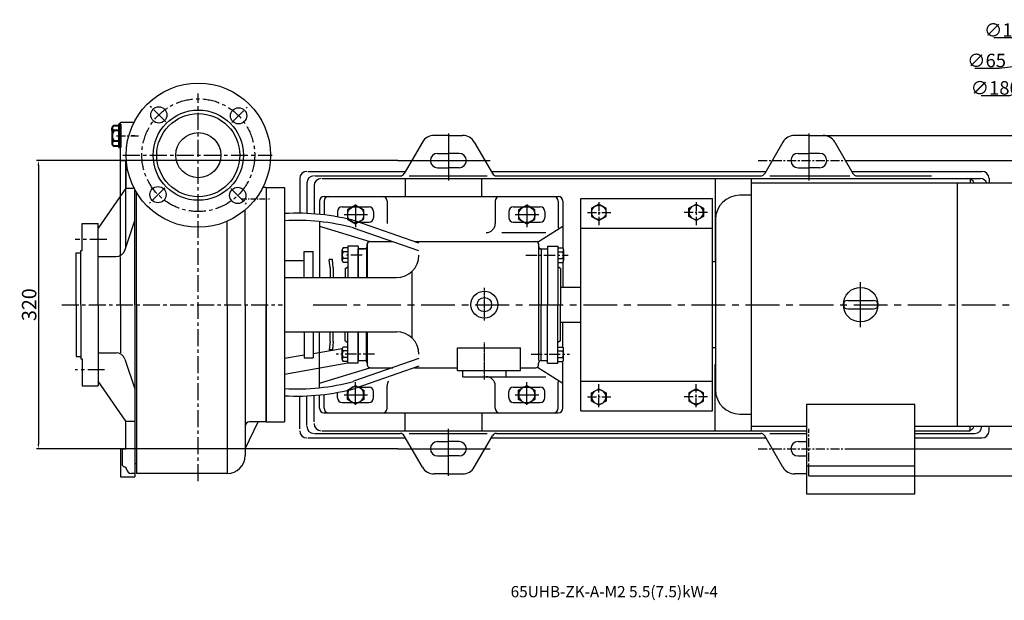
# Model space of a CAD drawing. Extents: x 17060 to 18753, y 1160 to 2420.
# Drawn here: x 17060 to 18153, y 1160 to 1805 of the extents above; entities that cross this region are included whole.
import ezdxf

# ---------------------------------------------------------------- set-up
doc = ezdxf.new("R2010")
doc.units = 0
doc.header["$MEASUREMENT"] = 0
doc.linetypes.add('CENTER', pattern=[2, 1.25, -0.25, 0.25, -0.25])
doc.linetypes.add('YSYWPCG_CENTER', pattern=[0.7, 0.5, -0.1, 0, -0.1])
doc.layers.get('0').update_dxf_attribs({"linetype": 'CONTINUOUS'})
doc.layers.get('DEFPOINTS').update_dxf_attribs({"linetype": 'CONTINUOUS'})
for name, color, linetype in [('1', 7, 'CONTINUOUS'), ('2', 1, 'CONTINUOUS'), ('5', 4, 'CENTER'), ('5中心线', 4, 'CENTER'), ('YSYWPCG_CENTER', 4, 'YSYWPCG_CENTER')]:
    doc.layers.add(name, color=color, linetype=linetype)
doc.layers.add('1.粗实线', color=7, linetype='CONTINUOUS', lineweight=50)
doc.layers.add('粗实线', color=7, linetype='CONTINUOUS', lineweight=40)
doc.styles.get("Standard").update_dxf_attribs({"font": 'txt.shx', "width": 0.65, "height": 7})
doc.styles.add('样式 1', font='txt.shx', dxfattribs={"width": 0.65, "height": 15})
doc.styles.add('样式 2', font='txt.shx', dxfattribs={"width": 0.65, "height": 16})
doc.dimstyles.new('ISO-25_WS', dxfattribs={"dimscale": 1.414141, "dimtxt": 8, "dimasz": 6, "dimexe": 1.25, "dimexo": 0, "dimtad": 1, "dimtoh": 1, "dimdec": 0, "dimdsep": 46, "dimtxsty": '样式 1', "dimcen": 2.5, "dimclrd": 1, "dimclre": 1, "dimclrt": 1, "dimadec": 0, "dimazin": 0, "dimtfac": 1, "dimtdec": 0, "dimtmove": 0, "dimatfit": 3, "dimfxl": 0, "dimtolj": 1, "dimtzin": 0, "dimarcsym": 0})
doc.dimstyles.get("Standard").update_dxf_attribs({"dimscale": 1.5, "dimtxt": 3.5, "dimasz": 3.5, "dimexe": 1.5, "dimexo": 0, "dimgap": 1.5, "dimtad": 1, "dimdec": 0, "dimzin": 0, "dimdsep": 46, "dimtxsty": 'Standard', "dimcen": 0, "dimclrd": 1, "dimclre": 1, "dimclrt": 1, "dimadec": 0, "dimazin": 0, "dimtfac": 1, "dimtdec": 0, "dimtmove": 2, "dimatfit": 3, "dimfxl": 0, "dimtolj": 1, "dimtzin": 0, "dimarcsym": 0})

# ---------------------------------------------------------------- blocks, each defined once
blk = doc.blocks.new('A$C77FD59EC')
at = {"layer": '1'}
blk.add_lwpolyline([(21.7, 19.3), (12.7, 24.5), (3.7, 19.3), (3.7, 8.9), (12.7, 3.7), (21.7, 8.9)], close=True, dxfattribs=at)
blk.add_circle((12.7, 14.1), 9, dxfattribs=at)
at = {"layer": '5', "ltscale": 8}
for p, q in [((12.7, 25.3), (12.7, 0)), ((0, 14.1), (26.4, 14.1))]:
    blk.add_line(p, q, dxfattribs=at)
blk = doc.blocks.new('*D14')
at = {"layer": '2', "color": 1, "lineweight": -2, "transparency": 16777216}
for p, q in [((18364.2, 1801.8), (18372.1, 1804.9)), ((18356.3, 1798.7), (18188.9, 1732.6)), ((18159.2, 1720.8), (18181, 1729.4)), ((18127.4, 1720.8), (18159.2, 1720.8))]:
    blk.add_line(p, q, dxfattribs=at)
at = {"layer": '2', "color": 1, "transparency": 16777216}
for points in [[(18363.7, 1803.1), (18364.7, 1800.5), (18356.3, 1798.7)], [(18180.5, 1730.8), (18181.5, 1728.1), (18188.9, 1732.6)]]:
    blk.add_solid(points, dxfattribs=at)
at = {"layer": 'DEFPOINTS', "color": 0, "transparency": 16777216}
for p in [(18356.3, 1798.7), (18188.9, 1732.6)]:
    blk.add_point(p, dxfattribs=at)
at = {"layer": '2', "color": 1, "transparency": 16777216, "insert": (18142.9, 1729.2), "char_height": 15, "attachment_point": 5, "style": '样式 1'}
blk.add_mtext('\\A1;∅180', dxfattribs=at)
blk = doc.blocks.new('*D19')
at = {"layer": '2', "color": 1, "lineweight": -2, "transparency": 16777216}
for p, q in [((18141.4, 1785), (18174.8, 1785)), ((18174.8, 1785), (18193.2, 1781.4)), ((18343.7, 1751.5), (18201.5, 1779.7)), ((18352.1, 1749.9), (18360.4, 1748.2))]:
    blk.add_line(p, q, dxfattribs=at)
at = {"layer": '2', "color": 1, "transparency": 16777216}
for points in [[(18193.5, 1782.8), (18192.9, 1780), (18201.5, 1779.7)], [(18352.3, 1751.2), (18351.8, 1748.5), (18343.7, 1751.5)]]:
    blk.add_solid(points, dxfattribs=at)
at = {"layer": 'DEFPOINTS', "color": 0, "transparency": 16777216}
for p in [(18201.5, 1779.7), (18343.7, 1751.5)]:
    blk.add_point(p, dxfattribs=at)
at = {"layer": '2', "color": 1, "transparency": 16777216, "insert": (18157.7, 1793.4), "char_height": 15, "attachment_point": 5, "style": '样式 1'}
blk.add_mtext('\\A1;∅145', dxfattribs=at)
blk = doc.blocks.new('*D20')
at = {"layer": '2', "color": 1, "lineweight": -2, "transparency": 16777216}
for p, q in [((18313.3, 1770.3), (18321.8, 1771.3)), ((18147.2, 1751.2), (18231.9, 1761)), ((18304.9, 1769.3), (18240.3, 1761.9)), ((18120.3, 1751.2), (18147.2, 1751.2))]:
    blk.add_line(p, q, dxfattribs=at)
at = {"layer": '2', "color": 1, "transparency": 16777216}
for points in [[(18313.2, 1771.7), (18313.5, 1768.9), (18304.9, 1769.3)], [(18231.7, 1762.4), (18232.1, 1759.6), (18240.3, 1761.9)]]:
    blk.add_solid(points, dxfattribs=at)
at = {"layer": 'DEFPOINTS', "color": 0, "transparency": 16777216}
for p in [(18240.3, 1761.9), (18304.9, 1769.3)]:
    blk.add_point(p, dxfattribs=at)
at = {"layer": '2', "color": 1, "transparency": 16777216, "insert": (18133.3, 1759.6), "char_height": 15, "attachment_point": 5, "style": '样式 1'}
blk.add_mtext('\\A1;∅65', dxfattribs=at)
blk = doc.blocks.new('A$C2F81245D')
at = {"layer": '1'}
blk.add_lwpolyline([(20.7, 18.7), (12.7, 23.3), (4.7, 18.7), (4.7, 9.5), (12.7, 4.9), (20.7, 9.5)], close=True, dxfattribs=at)
blk.add_circle((12.7, 14.1), 8, dxfattribs=at)
at = {"layer": '5', "ltscale": 8}
for p, q in [((12.7, 25.3), (12.7, 0)), ((0, 14.1), (26.4, 14.1))]:
    blk.add_line(p, q, dxfattribs=at)
blk = doc.blocks.new('*D22')
at = {"layer": '2', "color": 1, "lineweight": -2, "transparency": 16777216}
for p, q in [((17480, 1648.5), (17078.9, 1648.5)), ((17081.2, 1643.3), (17081.2, 1333.8)), ((17480, 1328.5), (17078.9, 1328.5))]:
    blk.add_line(p, q, dxfattribs=at)
at = {"layer": '2', "color": 1, "transparency": 16777216}
for points in [[(17080.3, 1643.3), (17082, 1643.3), (17081.2, 1648.5)], [(17080.3, 1333.8), (17082, 1333.8), (17081.2, 1328.5)]]:
    blk.add_solid(points, dxfattribs=at)
at = {"layer": 'DEFPOINTS', "color": 0, "transparency": 16777216}
for p in [(17480, 1648.5), (17081.2, 1328.5), (17480, 1328.5)]:
    blk.add_point(p, dxfattribs=at)
at = {"layer": '2', "color": 1, "transparency": 16777216, "insert": (17070.9, 1488.5), "char_height": 16, "attachment_point": 5, "rotation": 90, "style": '样式 2'}
blk.add_mtext('\\A1;320', dxfattribs=at)
blk = doc.blocks.new('*D23')
at = {"layer": '2', "color": 1, "lineweight": -2, "transparency": 16777216}
for p, q in [((17982.5, 1648.5), (18312.1, 1648.5)), ((18309.9, 1333.8), (18309.9, 1643.3)), ((17982.5, 1328.5), (18312.1, 1328.5))]:
    blk.add_line(p, q, dxfattribs=at)
at = {"layer": '2', "color": 1, "transparency": 16777216}
for points in [[(18309, 1643.3), (18310.7, 1643.3), (18309.9, 1648.5)], [(18309, 1333.8), (18310.7, 1333.8), (18309.9, 1328.5)]]:
    blk.add_solid(points, dxfattribs=at)
at = {"layer": 'DEFPOINTS', "color": 0, "transparency": 16777216}
for p in [(17982.5, 1648.5), (18309.9, 1648.5), (17982.5, 1328.5)]:
    blk.add_point(p, dxfattribs=at)
at = {"layer": '2', "color": 1, "transparency": 16777216, "insert": (18299.6, 1488.5), "char_height": 16, "attachment_point": 5, "rotation": 90, "style": '样式 2'}
blk.add_mtext('\\A1;320', dxfattribs=at)
blk = doc.blocks.new('*D24')
at = {"layer": '2', "color": 1, "lineweight": -2, "transparency": 16777216}
for p, q in [((17951.9, 1676.5), (18340.3, 1676.5)), ((18338, 1303.5), (18338, 1671.3)), ((17936.1, 1298.3), (18340.3, 1298.3))]:
    blk.add_line(p, q, dxfattribs=at)
at = {"layer": '2', "color": 1, "transparency": 16777216}
for points in [[(18337.1, 1671.3), (18338.9, 1671.3), (18338, 1676.5)], [(18337.1, 1303.5), (18338.9, 1303.5), (18338, 1298.3)]]:
    blk.add_solid(points, dxfattribs=at)
at = {"layer": 'DEFPOINTS', "color": 0, "transparency": 16777216}
for p in [(17951.9, 1676.5), (18338, 1676.5), (17936.1, 1298.3)]:
    blk.add_point(p, dxfattribs=at)
at = {"layer": '2', "color": 1, "transparency": 16777216, "insert": (18327.8, 1487.4), "char_height": 16, "attachment_point": 5, "rotation": 90, "style": '样式 2'}
blk.add_mtext('\\A1;378', dxfattribs=at)
blk = doc.blocks.new('A$C70B76F18')
at = {"layer": '1'}
for p, q in [((64.8, 250.5), (64.8, 398.4)), ((64.8, 398.4), (80, 398.4)), ((64.8, 355.9), (64.8, 387.1)), ((80.8, 383.4), (76.8, 383.4)), ((64.8, 355.9), (70.8, 355.9)), ((64.8, 355.9), (70.8, 355.9)), ((70.8, 355.9), (70.8, 325.4)), ((70.8, 259.4), (70.8, 355.9)), ((70.8, 355.9), (70.8, 325.4)), ((70.8, 325.4), (40.3, 280.9)), ((70.8, 325.4), (79, 325.4)), ((80.8, 195.9), (80.8, 323.9)), ((82.8, 195.9), (82.8, 320.4)), ((226.8, 325.9), (222.8, 325.9)), ((226.8, 325.9), (222.8, 325.9)), ((226.8, 325.9), (222.8, 325.9)), ((226.8, 325.9), (222.8, 325.9)), ((226.8, 325.9), (226.8, 195.9)), ((203.3, 195.9), (203.3, 301)), ((22.3, 285.9), (40.3, 285.9)), ((22.3, 255.9), (22.3, 285.9)), ((40.3, 195.9), (40.3, 285.9)), ((69.7, 256.2), (80.8, 289.3)), ((183.3, 195.9), (183.3, 288.5)), ((15.8, 253.4), (20.8, 253.4)), ((15.8, 195.9), (15.8, 253.4)), ((20.8, 195.9), (20.8, 255.9)), ((20.8, 255.9), (22.3, 255.9)), ((40.3, 249.4), (60.2, 249.4)), ((64.8, 195.9), (64.8, 249.4)), ((15.8, 195.9), (15.8, 138.4)), ((20.8, 195.9), (20.8, 135.9)), ((40.3, 195.9), (40.3, 105.9)), ((64.8, 195.9), (64.8, 142.4)), ((80.8, 195.9), (80.8, 4.7)), ((82.8, 195.9), (82.8, 8.4)), ((183.3, 195.9), (183.3, 8.4)), ((203.3, 195.9), (203.3, 28.4)), ((226.8, 65.9), (226.8, 195.9)), ((40.3, 142.4), (60.2, 142.4)), ((40.3, 142.4), (60.2, 142.4)), ((40.3, 142.4), (60.2, 142.4)), ((15.8, 138.4), (20.8, 138.4)), ((20.8, 135.9), (22.3, 135.9)), ((22.3, 135.9), (22.3, 105.9)), ((69.7, 135.5), (80.8, 102.4)), ((70.8, 66.4), (40.3, 110.9)), ((22.3, 105.9), (40.3, 105.9)), ((70.8, 66.4), (79, 66.4)), ((70.8, 35.9), (70.8, 66.4)), ((203.3, 35.9), (217.8, 65.9)), ((226.8, 65.9), (208.3, 65.9)), ((64.8, 35.9), (64.8, 4.7)), ((64.8, 35.9), (70.8, 35.9)), ((66.8, 35.9), (66.8, 18.9)), ((80.8, 19.4), (82.8, 19.4)), ((64.8, 4.7), (80.8, 4.7)), ((80.8, 8.4), (76.8, 8.4)), ((183.3, 8.4), (82.8, 8.4))]:
    blk.add_line(p, q, dxfattribs=at)
for centre, radius in [((151.3, 361.9), 80.1), ((107.5, 406.6), 9), ((151.3, 361.9), 50.1), ((151.3, 361.9), 46.1), ((196, 405.6), 9), ((151.3, 361.9), 25), ((106.6, 318.1), 9), ((195.1, 317.2), 9)]:
    blk.add_circle(centre, radius, dxfattribs=at)
for centre, radius, start, end in [((79, 315.4), 10, 79.5087, 90), ((60.2, 259.4), 10, 270, 341.5), ((60.2, 132.4), 10, 18.5, 90), ((79, 76.4), 10, 270, 280.4913), ((208.3, 60.9), 5, 90, 180), ((183.3, 28.4), 20, 270, 0), ((69.8, 18.9), 3, 180, 260.4059), ((68.8, 13), 3, 2.9813, 80.4059), ((76.8, 13.4), 5, 182.9813, 270)]:
    blk.add_arc(centre, radius, start, end, dxfattribs=at)
at = {"layer": '5', "ltscale": 15}
for p, q in [((151.3, 0), (151.3, 430.5)), ((115.2, 398.9), (98, 416.1)), ((188.4, 398), (205.5, 415.2)), ((67.6, 361.9), (233.1, 361.9)), ((114.2, 325.7), (97.1, 308.6)), ((187.4, 324.8), (204.6, 307.6)), ((0, 195.9), (244.9, 195.9))]:
    blk.add_line(p, q, dxfattribs=at)
at = {"layer": '5', "ltscale": 5}
blk.add_line((199.1, 313.4), (230.2, 313.4), dxfattribs=at)
at = {"layer": '5', "ltscale": 15}
blk.add_circle((151.3, 361.9), 62.6, dxfattribs=at)
at = {"layer": '5中心线', "ltscale": 8}
blk.add_line((60.4, 383.4), (84.9, 383.4), dxfattribs=at)
at = {"layer": '5中心线', "ltscale": 15}
for p, q in [((49.8, 268.4), (14.8, 268.4)), ((47.4, 123.4), (14.6, 123.4))]:
    blk.add_line(p, q, dxfattribs=at)
at = {"layer": '粗实线'}
for p, q in [((63.3, 394.3), (57.6, 394.3)), ((63.3, 396.4), (63.3, 370.4)), ((64.8, 396.4), (63.3, 396.4)), ((64.8, 396.4), (64.8, 370.4)), ((55.8, 391.9), (55.8, 374.9)), ((55.8, 389.4), (55.8, 391.9)), ((63.3, 389.4), (57.6, 389.4)), ((63.3, 377.4), (57.6, 377.4)), ((57.6, 372.4), (63.3, 372.4)), ((64.8, 370.4), (63.3, 370.4))]:
    blk.add_line(p, q, dxfattribs=at)
for centre, radius, start, end in [((58.4, 391.9), 2.62, 108.1649, 251.8351), ((66.7, 383.4), 10.9, 146.6015, 213.3985), ((58.4, 374.9), 2.62, 108.1649, 251.8351)]:
    blk.add_arc(centre, radius, start, end, dxfattribs=at)

msp = doc.modelspace()

# ---------------------------------------------------------------- linework, layer by layer
for p, q in [((17872.1, 1628.5), (18115.1, 1628.5)), ((17872.1, 1628.5), (17872.1, 1348.5)), ((18115.1, 1628.5), (18115.1, 1623.5)), ((18183.1, 1623.5), (17872.1, 1623.5)), ((18100.6, 1623.5), (18100.6, 1353.5)), ((17872.1, 1610), (17859.5, 1610)), ((17832.5, 1583), (17832.5, 1394)), ((17832.5, 1536), (17829.1, 1536)), ((17979.2, 1493.3), (18008, 1493.3)), ((17979.2, 1483.7), (18008, 1483.7)), ((17829.1, 1441), (17832.5, 1441)), ((17933.5, 1377.5), (17933.5, 1278.5)), ((18053.7, 1377.5), (17933.5, 1377.5)), ((18053.7, 1278.5), (18053.7, 1377.5)), ((17859.5, 1367), (17872.1, 1367)), ((17872.1, 1353.5), (17933.5, 1353.5)), ((17872.1, 1348.5), (17933.5, 1348.5)), ((18053.7, 1353.5), (18183.1, 1353.5)), ((18053.7, 1348.5), (18115.1, 1348.5)), ((18115.1, 1348.5), (18115.1, 1353.5)), ((17933.5, 1309.6), (18053.7, 1309.6)), ((17933.5, 1278.5), (18053.7, 1278.5))]:
    msp.add_line(p, q)
msp.add_circle((17993.6, 1488.5), 19.2)
for centre, radius, start, end in [((17859.5, 1583), 27, 90, 180), ((17979.2, 1488.5), 4.8, 90, 270), ((17979.2, 1488.5), 4.8, 90, 270), ((17979.2, 1488.5), 4.8, 90, 270), ((18008, 1488.5), 4.8, 270, 90), ((17859.5, 1394), 27, 180, 270)]:
    msp.add_arc(centre, radius, start, end)
at = {"layer": '1'}
for p, q in [((17536.1, 1676.5), (17520.3, 1676.5)), ((17536.1, 1676.5), (17551.9, 1676.5)), ((17936.1, 1676.5), (17920.3, 1676.5)), ((17936.1, 1676.5), (17951.9, 1676.5)), ((17507.3, 1669), (17487.1, 1634)), ((17564.8, 1669), (17585.1, 1634)), ((17907.3, 1669), (17887.1, 1634)), ((17964.8, 1669), (17985.1, 1634)), ((17524.1, 1656.5), (17536.1, 1656.5)), ((17524.1, 1656.5), (17536.1, 1656.5)), ((17548.1, 1656.5), (17536.1, 1656.5)), ((17548.1, 1656.5), (17536.1, 1656.5)), ((17924.1, 1656.5), (17936.1, 1656.5)), ((17948.1, 1656.5), (17936.1, 1656.5)), ((17524.1, 1640.5), (17536.1, 1640.5)), ((17524.1, 1640.5), (17536.1, 1640.5)), ((17548.1, 1640.5), (17536.1, 1640.5)), ((17548.1, 1640.5), (17536.1, 1640.5)), ((17924.1, 1640.5), (17936.1, 1640.5)), ((17948.1, 1640.5), (17936.1, 1640.5)), ((17371.1, 1628.5), (17371.1, 1589.9)), ((17380.1, 1636.5), (17488.6, 1636.5)), ((17388.1, 1631.5), (17482.8, 1631.5)), ((17396.1, 1628.5), (18126.3, 1628.5)), ((17488.1, 1628.5), (17488.1, 1608.5)), ((17492.5, 1631.5), (17579, 1631.5)), ((17583.6, 1636.5), (17888.6, 1636.5)), ((17589.4, 1631.5), (17882.8, 1631.5)), ((17832.1, 1628.5), (17832.1, 1536)), ((17893, 1631.5), (17981.5, 1631.5)), ((17983.6, 1636.5), (18128.1, 1636.5)), ((17989.4, 1631.5), (18072.1, 1631.5)), ((18136.1, 1628.5), (18136.1, 1623.5)), ((17334.1, 1618.5), (17354.1, 1618.5)), ((17334.1, 1618.5), (17334.1, 1358.5)), ((17354.1, 1618.5), (17354.1, 1599.9)), ((17379.1, 1623.5), (17379.1, 1589.7)), ((17354.1, 1616), (17354.1, 1358.5)), ((17398.1, 1608.5), (17658.1, 1608.5)), ((17683.1, 1370.5), (17683.1, 1606.5)), ((17683.1, 1606.5), (17829.1, 1606.5)), ((17829.1, 1370.5), (17829.1, 1606.5)), ((17393.1, 1603.5), (17393.1, 1588.7)), ((17398.1, 1603.5), (17398.1, 1588.1)), ((17468.1, 1603.5), (17468.1, 1578.5)), ((17588.1, 1603.5), (17588.1, 1578.5)), ((17658.1, 1603.5), (17658.1, 1578.5)), ((17658.1, 1603.5), (17658.1, 1574.4)), ((17663.1, 1603.5), (17663.1, 1551.3)), ((17413.1, 1592), (17413.1, 1585.9)), ((17453.1, 1592), (17453.1, 1585)), ((17603.1, 1592), (17603.1, 1585)), ((17643.1, 1592), (17643.1, 1585)), ((17393.1, 1580.7), (17393.1, 1518.5)), ((17393.1, 1575.5), (17449.1, 1558.5)), ((17503.4, 1548.4), (17430.9, 1573.6)), ((17503.4, 1556.9), (17433.4, 1581.2)), ((17635, 1557.8), (17663.1, 1575.5)), ((17683.1, 1573.5), (17829.1, 1573.5)), ((17424.6, 1551.5), (17419.4, 1551.5)), ((17436.1, 1553.5), (17424.6, 1553.5)), ((17424.6, 1553.5), (17424.6, 1518.5)), ((17436.1, 1553.5), (17436.1, 1547.9)), ((17446.1, 1556.5), (17446.1, 1518.5)), ((17446.1, 1553.5), (17446.1, 1555.5)), ((17448.1, 1558.5), (17468.5, 1558.5)), ((17449.1, 1558.5), (17474.4, 1558.5)), ((17498.7, 1558.5), (17633.1, 1558.5)), ((17636.1, 1556.5), (17636.1, 1426.5)), ((17636.1, 1555.5), (17636.1, 1553.5)), ((17646.1, 1553.5), (17646.1, 1488.5)), ((17646.1, 1553.5), (17657.6, 1553.5)), ((17657.6, 1553.5), (17657.6, 1488.5)), ((17657.6, 1551.5), (17662.8, 1551.5)), ((17657.6, 1551.5), (17657.6, 1535.5)), ((17376.1, 1518.5), (17376.1, 1547.5)), ((17376.1, 1547.5), (17386.1, 1547.5)), ((17386.1, 1518.5), (17386.1, 1547.5)), ((17418.2, 1537.5), (17418.2, 1549.3)), ((17424.6, 1547.2), (17419.4, 1547.2)), ((17436.1, 1518.5), (17436.1, 1550.5)), ((17436.1, 1550.5), (17443.1, 1550.5)), ((17444.1, 1550.5), (17436.1, 1550.5)), ((17436.1, 1550.5), (17436.1, 1518.5)), ((17445.2, 1551.4), (17445.2, 1518.5)), ((17638.1, 1550.5), (17646.1, 1550.5)), ((17639.1, 1550.5), (17646.1, 1550.5)), ((17639.1, 1550.5), (17639.1, 1488.5)), ((17646.1, 1550.5), (17646.1, 1488.5)), ((17657.6, 1547.2), (17662.8, 1547.2)), ((17664, 1549.3), (17664, 1537.7)), ((17354.1, 1537.5), (17376.1, 1537.5)), ((17405.1, 1529.5), (17403.7, 1538.5)), ((17407.5, 1538.5), (17403.7, 1538.5)), ((17408.1, 1529.5), (17407.5, 1538.5)), ((17424.6, 1539.8), (17419.4, 1539.8)), ((17424.6, 1535.5), (17419.4, 1535.5)), ((17421.6, 1528.5), (17424.6, 1530.6)), ((17657.6, 1539.8), (17662.8, 1539.8)), ((17657.6, 1535.5), (17662.8, 1535.5)), ((17660.6, 1528.5), (17657.6, 1530.6)), ((17663.1, 1535.7), (17663.1, 1508)), ((17405.1, 1529.5), (17405.1, 1519)), ((17408.1, 1529.5), (17408.1, 1519)), ((17421.6, 1528.5), (17421.6, 1518.5)), ((17496, 1451.2), (17496, 1525.8)), ((17660.6, 1528.5), (17660.6, 1488.5)), ((17354.1, 1518.5), (17478.4, 1518.5)), ((17660.6, 1508), (17669.1, 1508)), ((17660.6, 1508), (17683.1, 1508)), ((17639.1, 1426.5), (17639.1, 1488.5)), ((17646.1, 1426.5), (17646.1, 1488.5)), ((17646.1, 1423.5), (17646.1, 1488.5)), ((17657.6, 1423.5), (17657.6, 1488.5)), ((17660.6, 1448.5), (17660.6, 1488.5)), ((17660.6, 1469), (17669.1, 1469)), ((17660.6, 1469), (17683.1, 1469)), ((17663.1, 1441.3), (17663.1, 1469)), ((17354.1, 1458.5), (17478.4, 1458.5)), ((17376.1, 1458.5), (17376.1, 1429.5)), ((17386.1, 1458.5), (17386.1, 1429.5)), ((17393.1, 1396.3), (17393.1, 1458.5)), ((17405.1, 1447.5), (17405.1, 1458)), ((17408.1, 1447.5), (17408.1, 1458)), ((17421.6, 1448.5), (17421.6, 1458.5)), ((17424.6, 1423.5), (17424.6, 1458.5)), ((17436.1, 1458.5), (17436.1, 1426.5)), ((17436.1, 1426.5), (17436.1, 1458.5)), ((17445.2, 1425.6), (17445.2, 1458.5)), ((17446.1, 1458.5), (17446.1, 1423.5)), ((17405.1, 1447.5), (17403.7, 1438.5)), ((17408.1, 1447.5), (17407.5, 1438.5)), ((17421.6, 1448.5), (17424.6, 1446.4)), ((17436.1, 1423.5), (17436.1, 1443.5)), ((17660.6, 1448.5), (17657.6, 1446.4)), ((17376.1, 1432.4), (17354.1, 1428.7)), ((17418.2, 1439.4), (17386.1, 1434.1)), ((17407.5, 1438.5), (17403.7, 1438.5)), ((17418.2, 1427.5), (17418.2, 1439.3)), ((17424.6, 1441.5), (17419.4, 1441.5)), ((17424.6, 1437.2), (17419.4, 1437.2)), ((17546.1, 1415.5), (17546.1, 1440.5)), ((17616.1, 1415.5), (17616.1, 1440.5)), ((17657.6, 1425.5), (17657.6, 1441.5)), ((17657.6, 1441.5), (17662.8, 1441.5)), ((17657.6, 1437.2), (17662.8, 1437.2)), ((17664, 1427.7), (17664, 1439.3)), ((17424.6, 1423.7), (17354.1, 1411.1)), ((17376.1, 1429.5), (17386.1, 1429.5)), ((17424.6, 1429.8), (17419.4, 1429.8)), ((17424.6, 1425.5), (17419.4, 1425.5)), ((17436.1, 1423.5), (17424.6, 1423.5)), ((17503.4, 1428.6), (17430.9, 1403.4)), ((17436.1, 1426.5), (17443.1, 1426.5)), ((17446.1, 1423.5), (17446.1, 1421.5)), ((17636.1, 1421.5), (17636.1, 1423.5)), ((17639.1, 1426.5), (17646.1, 1426.5)), ((17646.1, 1423.5), (17657.6, 1423.5)), ((17657.6, 1429.8), (17662.8, 1429.8)), ((17657.6, 1425.5), (17662.8, 1425.5)), ((17657.6, 1425.5), (17662.8, 1425.5)), ((17663.1, 1373.5), (17663.1, 1425.7)), ((17832.1, 1348.5), (17832.1, 1422)), ((17393.1, 1401.5), (17449.1, 1418.5)), ((17503.4, 1420.1), (17433.4, 1395.8)), ((17449.1, 1418.5), (17474.4, 1418.5)), ((17498.7, 1418.5), (17546.1, 1418.5)), ((17552.1, 1408.5), (17552.1, 1415.5)), ((17600.1, 1408.5), (17600.1, 1415.5)), ((17616.1, 1418.5), (17633.1, 1418.5)), ((17635, 1419.2), (17663.1, 1401.5)), ((17552.1, 1408.5), (17600.1, 1408.5)), ((17658.1, 1373.5), (17658.1, 1402.6)), ((17683.1, 1403.5), (17829.1, 1403.5)), ((17387.1, 1358.5), (17387.1, 1387.8)), ((17393.1, 1373.5), (17393.1, 1388.3)), ((17398.1, 1373.5), (17398.1, 1388.9)), ((17413.1, 1385), (17413.1, 1391.1)), ((17453.1, 1385), (17453.1, 1392)), ((17468.1, 1373.5), (17468.1, 1398.5)), ((17588.1, 1373.5), (17588.1, 1398.5)), ((17603.1, 1385), (17603.1, 1392)), ((17643.1, 1385), (17643.1, 1392)), ((17658.1, 1373.5), (17658.1, 1398.5)), ((17371.1, 1350.5), (17371.1, 1387.1)), ((17379.1, 1354.5), (17379.1, 1387.3)), ((17398.1, 1368.5), (17658.1, 1368.5)), ((17488.1, 1348.5), (17488.1, 1368.5)), ((17573.1, 1368.5), (17573.1, 1348.5)), ((17683.1, 1370.5), (17829.1, 1370.5)), ((17334.1, 1358.5), (17354.1, 1358.5)), ((17388.1, 1345.5), (17482.8, 1345.5)), ((17396.1, 1348.5), (17933.5, 1348.5)), ((17492.5, 1345.5), (17579, 1345.5)), ((17589.4, 1345.5), (17882.8, 1345.5)), ((17893, 1345.5), (17933.5, 1345.5)), ((18053.7, 1348.5), (18112.1, 1348.5)), ((18053.7, 1345.5), (18120.1, 1345.5)), ((18136.1, 1348.5), (18136.1, 1353.5)), ((17380.1, 1340.5), (17488.6, 1340.5)), ((17507.3, 1308), (17487.1, 1343)), ((17524.1, 1336.5), (17536.1, 1336.5)), ((17548.1, 1336.5), (17536.1, 1336.5)), ((17564.8, 1308), (17585.1, 1343)), ((17583.6, 1340.5), (17888.6, 1340.5)), ((17907.3, 1308), (17887.1, 1343)), ((17924.1, 1336.5), (17933.5, 1336.5)), ((18053.7, 1340.5), (18128.1, 1340.5)), ((17524.1, 1320.5), (17536.1, 1320.5)), ((17548.1, 1320.5), (17536.1, 1320.5)), ((17924.1, 1320.5), (17933.5, 1320.5)), ((17536.1, 1300.5), (17520.3, 1300.5)), ((17536.1, 1300.5), (17551.9, 1300.5)), ((17933.5, 1300.5), (17920.3, 1300.5))]:
    msp.add_line(p, q, dxfattribs=at)
at = {"layer": '1', "ltscale": 15}
for p, q in [((17418.1, 1597), (17448.1, 1597)), ((17608.1, 1597), (17638.1, 1597)), ((17437, 1580), (17448.1, 1580)), ((17608.1, 1580), (17638.1, 1580)), ((17437, 1397), (17448.1, 1397)), ((17608.1, 1397), (17638.1, 1397)), ((17418.1, 1380), (17448.1, 1380)), ((17608.1, 1380), (17638.1, 1380))]:
    msp.add_line(p, q, dxfattribs=at)
at = {"layer": '1', "ltscale": 20}
for p, q in [((17595.4, 1568.5), (17644.3, 1568.5)), ((17595.4, 1408.5), (17644.3, 1408.5))]:
    msp.add_line(p, q, dxfattribs=at)
at = {"layer": '1', "ltscale": 30}
for p, q in [((17546.1, 1440.5), (17616.1, 1440.5)), ((17546.1, 1415.5), (17616.1, 1415.5))]:
    msp.add_line(p, q, dxfattribs=at)
at = {"layer": '1'}
for radius in [15, 8]:
    msp.add_circle((17576.1, 1488.5), radius, dxfattribs=at)
for centre, radius, start, end in [((17520.3, 1661.5), 15, 90, 150), ((17551.9, 1661.5), 15, 30, 90), ((17920.3, 1661.5), 15, 90, 150), ((17951.9, 1661.5), 15, 30, 90), ((17524.1, 1648.5), 8, 90, 180), ((17524.1, 1648.5), 8, 90, 180), ((17548.1, 1648.5), 8, 0, 90), ((17548.1, 1648.5), 8, 0, 90), ((17924.1, 1648.5), 8, 90, 180), ((17948.1, 1648.5), 8, 0, 90), ((17524.1, 1648.5), 8, 180, 270), ((17524.1, 1648.5), 8, 180, 270), ((17548.1, 1648.5), 8, 270, 0), ((17548.1, 1648.5), 8, 270, 0), ((17924.1, 1648.5), 8, 180, 270), ((17948.1, 1648.5), 8, 270, 0), ((17379.1, 1628.5), 8, 90, 180), ((17387.1, 1623.5), 8, 90, 180), ((17395.1, 1620.5), 8, 90, 180), ((17482.8, 1636.5), 5, 270, 330), ((17882.8, 1636.5), 5, 270, 330), ((17989.4, 1636.5), 5, 210, 270), ((18112.1, 1620.5), 8, 22.0243, 90), ((18126.3, 1620.5), 8, 22.0243, 90), ((18128.1, 1628.5), 8, 0, 90), ((17398.1, 1603.5), 5, 90, 180), ((17403.1, 1603.5), 5, 90, 180), ((17463.1, 1603.5), 5, 0, 90), ((17593.1, 1603.5), 5, 90, 180), ((17653.1, 1603.5), 5, 0, 90), ((17658.1, 1603.5), 5, 0, 90), ((17448.1, 1592), 5, 0, 90), ((17638.1, 1592), 5, 0, 90), ((17368.1, 1341.1), 248.9, 74.7888, 93.2263), ((17448.1, 1585), 5, 270, 0), ((17638.1, 1585), 5, 270, 0), ((17368.8, 1346.3), 235.7, 74.7165, 93.5827), ((17578.1, 1578.5), 10, 270, 0), ((17663.1, 1574.4), 5, 180, 201.2974), ((17420.7, 1549.3), 2.53, 121.0279, 238.9721), ((17443.1, 1553.5), 3, 270, 0), ((17444.1, 1552.5), 2, 270, 0), ((17449.1, 1555.5), 3, 90, 180), ((17448.1, 1556.5), 2, 90, 180), ((17633.1, 1555.5), 3, 0, 90), ((17634.1, 1556.5), 2, 0, 90), ((17639.1, 1553.5), 3, 180, 270), ((17638.1, 1552.5), 2, 180, 270), ((17661.5, 1549.3), 2.53, 301.0279, 58.9721), ((17424.3, 1543.5), 6.1, 143.0597, 216.9403), ((17478.4, 1543.5), 25, 270, 0), ((17657.9, 1543.5), 6.1, 323.0597, 36.9403), ((17420.7, 1537.7), 2.52, 120.7517, 239.2483), ((17661.5, 1537.7), 2.52, 300.7517, 59.2483), ((17402.1, 1519), 3, 350.4059, 0), ((17411.1, 1519), 3, 180, 189.5941), ((17402.1, 1458), 3, 0, 9.5941), ((17411.1, 1458), 3, 170.4059, 180), ((17478.4, 1433.5), 25, 0, 90), ((17420.7, 1439.3), 2.53, 121.0279, 238.9721), ((17424.3, 1433.5), 6.1, 143.0597, 216.9403), ((17661.5, 1439.3), 2.53, 301.0279, 58.9721), ((17657.9, 1433.5), 6.1, 323.0597, 36.9403), ((17420.7, 1427.7), 2.52, 120.7517, 239.2483), ((17443.1, 1423.5), 3, 0, 90), ((17449.1, 1421.5), 3, 180, 270), ((17633.1, 1421.5), 3, 270, 360), ((17639.1, 1423.5), 3, 90, 180), ((17661.5, 1427.7), 2.52, 300.7517, 59.2483), ((17448.8, 1416.5), 2, 90, 140.7106), ((17368.8, 1630.7), 235.7, 266.4173, 285.2835), ((17578.1, 1398.5), 10, 0, 90), ((17663.1, 1402.6), 5, 158.7026, 180), ((17368.1, 1635.9), 248.9, 266.7737, 285.2112), ((17448.1, 1392), 5, 0, 90), ((17638.1, 1392), 5, 0, 90), ((17448.1, 1385), 5, 270, 0), ((17638.1, 1385), 5, 270, 0), ((17398.1, 1373.5), 5, 180, 270), ((17403.1, 1373.5), 5, 180, 270), ((17463.1, 1373.5), 5, 270, 0), ((17593.1, 1373.5), 5, 180, 270), ((17653.1, 1373.5), 5, 270, 0), ((17653.1, 1373.5), 5, 270, 0), ((17658.1, 1373.5), 5, 270, 0), ((17395.1, 1356.5), 8, 180, 270), ((17379.1, 1348.5), 8, 180, 270), ((17387.1, 1353.5), 8, 180, 270), ((17482.8, 1340.5), 5, 30, 90), ((17589.4, 1340.5), 5, 90, 150), ((17882.8, 1340.5), 5, 30, 90), ((18112.1, 1356.5), 8, 270, 337.9757), ((18120.1, 1353.5), 8, 270, 0), ((18128.1, 1348.5), 8, 270, 0), ((17524.1, 1328.5), 8, 90, 180), ((17548.1, 1328.5), 8, 0, 90), ((17924.1, 1328.5), 8, 90, 180), ((17524.1, 1328.5), 8, 180, 270), ((17548.1, 1328.5), 8, 270, 0), ((17924.1, 1328.5), 8, 180, 270), ((17520.3, 1315.5), 15, 210, 270), ((17551.9, 1315.5), 15, 270, 330), ((17920.3, 1315.5), 15, 210, 270)]:
    msp.add_arc(centre, radius, start, end, dxfattribs=at)
at = {"layer": '1', "ltscale": 15}
for centre, start, end in [((17418.1, 1592), 90, 180), ((17608.1, 1592), 90, 180), ((17608.1, 1585), 180, 270), ((17608.1, 1392), 90, 180), ((17418.1, 1385), 180, 270), ((17608.1, 1385), 180, 270)]:
    msp.add_arc(centre, 5, start, end, dxfattribs=at)
at = {"layer": '1', "ltscale": 20}
msp.add_arc((17478.1, 1398.5), 10, 148.5226, 180, dxfattribs=at)
at = {"layer": '2', "ltscale": 8}
for p, q in [((17536.1, 1678.7), (17536.1, 1626.5)), ((17536.1, 1678.7), (17536.1, 1626.5)), ((17480, 1648.5), (17582.5, 1648.5)), ((17480, 1648.5), (17582.5, 1648.5)), ((17536.1, 1298.3), (17536.1, 1350.5)), ((17480, 1328.5), (17582.5, 1328.5))]:
    msp.add_line(p, q, dxfattribs=at)
at = {"layer": '2'}
for p, q in [((17573.1, 1608.5), (17573.1, 1628.5)), ((17387.1, 1620.5), (17387.1, 1589.2)), ((17433.1, 1596.6), (17433.1, 1582.5)), ((17623.1, 1596.6), (17623.1, 1582.5)), ((17426.5, 1588.5), (17441.2, 1588.5)), ((17616.5, 1588.5), (17631.2, 1588.5)), ((17426.5, 1388.5), (17441.2, 1388.5)), ((17433.1, 1380.4), (17433.1, 1394.5))]:
    msp.add_line(p, q, dxfattribs=at)
at = {"layer": '2', "ltscale": 10}
for p, q in [((17623.1, 1380.2), (17623.1, 1398.8)), ((17613.6, 1388.5), (17632.2, 1388.5))]:
    msp.add_line(p, q, dxfattribs=at)
at = {"layer": '2'}
msp.add_arc((17589.4, 1636.5), 5, 210, 270, dxfattribs=at)
at = {"layer": '5', "ltscale": 8}
for p, q in [((17936.1, 1678.7), (17936.1, 1626.5)), ((17880, 1648.5), (17982.5, 1648.5)), ((17936.1, 1298.3), (17936.1, 1350.5)), ((17880, 1328.5), (17982.5, 1328.5))]:
    msp.add_line(p, q, dxfattribs=at)
at = {"layer": '5'}
for p, q in [((17936.1, 1670.4), (17936.1, 1631.8)), ((17576.1, 1471), (17576.1, 1507.2)), ((17576.1, 1405.4), (17576.1, 1446.8))]:
    msp.add_line(p, q, dxfattribs=at)
at = {"layer": '5', "ltscale": 10}
for p, q in [((17440.4, 1543.5), (17420.3, 1543.5)), ((17622.2, 1543.5), (17669.1, 1543.5)), ((17454.1, 1433.5), (17411.5, 1433.5)), ((17627.8, 1433.5), (17670.7, 1433.5))]:
    msp.add_line(p, q, dxfattribs=at)
at = {"layer": '5', "ltscale": 30}
msp.add_line((17385.9, 1488.5), (18269.7, 1488.5), dxfattribs=at)
at = {"layer": 'YSYWPCG_CENTER'}
msp.add_line((17993.6, 1463.5), (17993.6, 1513.5), dxfattribs=at)

# ---------------------------------------------------------------- block references
at = {"layer": '2'}
for name, p in [('A$C70B76F18', (17107.3, 1292.6)), ('A$C77FD59EC', (17420.5, 1574.4)), ('A$C77FD59EC', (17610.4, 1574.4)), ('A$C2F81245D', (17690.4, 1576.9))]:
    msp.add_blockref(name, p, dxfattribs=at)
at = {"layer": '2', "xscale": -1}
for name, p, rotation in [('A$C2F81245D', (17823.8, 1576.9), 359.999999999974), ('A$C77FD59EC', (17420.5, 1402.6), 180), ('A$C77FD59EC', (17610.4, 1402.6), 180), ('A$C2F81245D', (17690.4, 1400.1), 180)]:
    msp.add_blockref(name, p, dxfattribs=dict(at, rotation=rotation))
at = {"layer": '2', "rotation": 180}
msp.add_blockref('A$C2F81245D', (17823.8, 1400.1), dxfattribs=at)

# ---------------------------------------------------------------- texts
at = {"layer": '1.粗实线', "insert": (17605.2, 1176.1), "char_height": 12.5, "width": 283.894, "attachment_point": 1}
msp.add_mtext('{\\C1;65UHB-ZK-A-M2 5.5(7.5)kW-4}', dxfattribs=at)

# ---------------------------------------------------------------- dimensions: what is measured, and where the dimension line sits
at = {"layer": '2'}
dim = msp.add_diameter_dim_2p(p1=(18356.3, 1798.7), p2=(18188.9, 1732.6), dimstyle='ISO-25_WS', dxfattribs=at)
dim.commit()
dim.dimension.update_dxf_attribs({"geometry": '*D14', "text_midpoint": (18142.9, 1729.2)})
for p1, p2, picture, middle in [((18343.7, 1751.5), (18201.5, 1779.7), '*D19', (18174.8, 1785)), ((18304.9, 1769.3), (18240.3, 1761.9), '*D20', (18147.2, 1751.2))]:
    dim = msp.add_diameter_dim_2p(p1=p1, p2=p2, dimstyle='ISO-25_WS', dxfattribs=at)
    dim.commit()
    dim.dimension.update_dxf_attribs({"geometry": picture, "text_midpoint": middle, "dimtype": 163})
for base, p1, p2, picture, middle in [((18338, 1676.5), (17936.1, 1298.3), (17951.9, 1676.5), '*D24', (18327.8, 1487.4)), ((17081.2, 1328.5), (17480, 1648.5), (17480, 1328.5), '*D22', (17070.9, 1488.5)), ((18309.9, 1648.5), (17982.5, 1328.5), (17982.5, 1648.5), '*D23', (18299.6, 1488.5))]:
    dim = msp.add_linear_dim(base=base, p1=p1, p2=p2, angle=90, dimstyle='Standard', override={"dimtxsty": '样式 2'}, dxfattribs=at)
    dim.commit()
    dim.dimension.update_dxf_attribs({"geometry": picture, "text_midpoint": middle})

doc.saveas('drawing.dxf')
